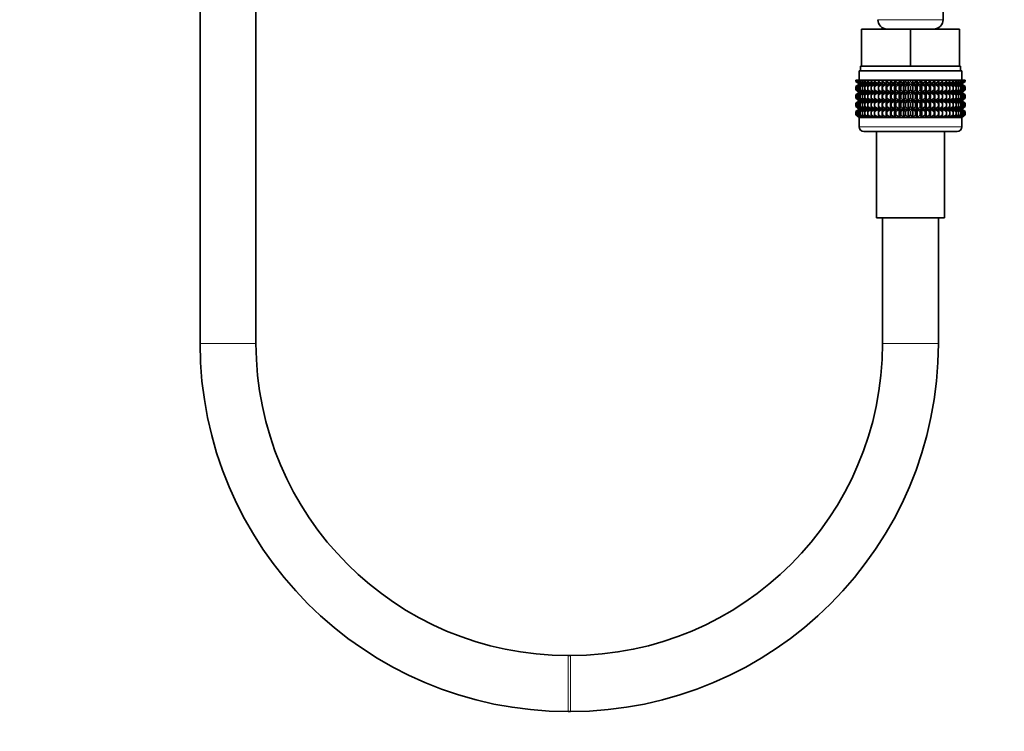
# Model space of a CAD drawing. Units: millimetres. Extents: x 0 to 1473, y 0 to 2764.
# Drawn here: x 627 to 839, y 1245 to 1398 of the extents above; entities that cross this region are included whole.
import ezdxf
from ezdxf import colors
from ezdxf.entities.mleader import LeaderData, LeaderLine
from ezdxf.math import Vec2, Vec3

# ---------------------------------------------------------------- set-up
doc = ezdxf.new("R2010")
doc.units = ezdxf.units.MM
doc.layers.add('DV1_Défaut', color=7, linetype='Continuous')
doc.layers.add('Défaut', color=7, linetype='Continuous')

# ---------------------------------------------------------------- blocks, each defined once
blk = doc.blocks.new('_DOT')
at = {"color": 0}
blk.add_line((0, 0), (-1, 0), dxfattribs=at)
at = {"color": 0, "const_width": 0.333}
blk.add_lwpolyline([(-0.1665, 0, 1), (0.1665, 0, 1)], format="xyb", close=True, dxfattribs=at)
blk = doc.blocks.new('SE')
at = {"layer": 'DV1_Défaut', "color": 7, "linetype": 'Continuous', "lineweight": 35}
for p, q in [((665.86, 2034.39), (665.86, 1328.59)), ((677.86, 1328.59), (677.86, 2034.39)), ((825.36, 1398.09), (825.36, 1399.93)), ((807.86, 1396.09), (818.36, 1396.09)), ((807.86, 1388.09), (807.86, 1396.09)), ((818.36, 1396.09), (828.86, 1396.09)), ((818.36, 1388.09), (818.36, 1396.09)), ((828.86, 1388.09), (828.86, 1396.09)), ((807.36, 1387.09), (829.36, 1387.09)), ((807.36, 1387.09), (807.36, 1385.09)), ((807.61, 1388.09), (807.86, 1388.09)), ((807.61, 1388.09), (807.61, 1387.09)), ((807.86, 1388.09), (811.11, 1388.09)), ((811.11, 1388.09), (815.1, 1388.09)), ((815.1, 1388.09), (818.36, 1388.09)), ((818.36, 1388.09), (821.61, 1388.09)), ((821.61, 1388.09), (825.6, 1388.09)), ((825.6, 1388.09), (828.86, 1388.09)), ((828.86, 1388.09), (829.11, 1388.09)), ((829.11, 1387.09), (829.11, 1388.09)), ((829.36, 1385.09), (829.36, 1387.09)), ((806.65, 1385.09), (806.74, 1385.09)), ((806.65, 1384.82), (806.65, 1385.09)), ((807.4, 1384.29), (806.65, 1384.82)), ((806.65, 1384.82), (807.36, 1384.29)), ((806.74, 1385.09), (806.93, 1385.09)), ((806.74, 1384.82), (806.74, 1385.09)), ((807.54, 1384.29), (806.74, 1384.82)), ((806.74, 1384.82), (807.4, 1384.29)), ((806.93, 1385.09), (807.21, 1385.09)), ((806.93, 1384.82), (806.93, 1385.09)), ((807.75, 1384.29), (806.93, 1384.82)), ((806.93, 1384.82), (807.54, 1384.29)), ((807.21, 1385.09), (807.58, 1385.09)), ((807.21, 1384.82), (807.21, 1385.09)), ((808.06, 1384.29), (807.21, 1384.82)), ((807.21, 1384.82), (807.75, 1384.29)), ((807.58, 1385.09), (808.04, 1385.09)), ((807.58, 1384.82), (807.58, 1385.09)), ((808.45, 1384.29), (807.58, 1384.82)), ((807.58, 1384.82), (808.06, 1384.29)), ((808.04, 1385.09), (808.58, 1385.09)), ((808.04, 1384.82), (808.04, 1385.09)), ((808.92, 1384.29), (808.04, 1384.82)), ((808.04, 1384.82), (808.45, 1384.29)), ((808.58, 1385.09), (809.2, 1385.09)), ((808.58, 1384.82), (808.58, 1385.09)), ((809.46, 1384.29), (808.58, 1384.82)), ((808.58, 1384.82), (808.92, 1384.29)), ((809.2, 1385.09), (809.89, 1385.09)), ((809.2, 1384.82), (809.2, 1385.09)), ((810.07, 1384.29), (809.2, 1384.82)), ((809.2, 1384.82), (809.46, 1384.29)), ((809.89, 1385.09), (810.65, 1385.09)), ((809.89, 1384.82), (809.89, 1385.09)), ((810.76, 1384.29), (809.89, 1384.82)), ((809.89, 1384.82), (810.07, 1384.29)), ((810.65, 1385.09), (811.47, 1385.09)), ((810.65, 1384.82), (810.65, 1385.09)), ((811.5, 1384.29), (810.65, 1384.82)), ((810.65, 1384.82), (810.76, 1384.29)), ((811.47, 1385.09), (812.3, 1385.09)), ((811.47, 1384.82), (811.47, 1385.09)), ((812.3, 1384.29), (811.47, 1384.82)), ((811.47, 1384.82), (811.5, 1384.29)), ((812.3, 1385.09), (812.35, 1385.09)), ((812.3, 1384.29), (812.3, 1385.09)), ((812.35, 1384.82), (812.3, 1384.29)), ((812.35, 1385.09), (813.15, 1385.09)), ((812.35, 1384.82), (812.35, 1385.09)), ((813.15, 1384.29), (812.35, 1384.82)), ((813.15, 1385.09), (813.27, 1385.09)), ((813.15, 1384.29), (813.15, 1385.09)), ((813.27, 1384.82), (813.15, 1384.29)), ((813.27, 1385.09), (814.04, 1385.09)), ((813.27, 1384.82), (813.27, 1385.09)), ((814.04, 1384.29), (813.27, 1384.82)), ((814.04, 1385.09), (814.24, 1385.09)), ((814.04, 1384.29), (814.04, 1385.09)), ((814.24, 1384.82), (814.04, 1384.29)), ((814.24, 1385.09), (814.96, 1385.09)), ((814.24, 1384.82), (814.24, 1385.09)), ((814.96, 1384.29), (814.24, 1384.82)), ((814.96, 1385.09), (815.24, 1385.09)), ((814.96, 1384.29), (814.96, 1385.09)), ((815.24, 1384.82), (814.96, 1384.29)), ((815.24, 1385.09), (815.91, 1385.09)), ((815.24, 1384.82), (815.24, 1385.09)), ((815.91, 1384.29), (815.24, 1384.82)), ((815.91, 1385.09), (816.27, 1385.09)), ((815.91, 1384.29), (815.91, 1385.09)), ((816.27, 1384.82), (815.91, 1384.29)), ((816.27, 1385.09), (816.88, 1385.09)), ((816.27, 1384.82), (816.27, 1385.09)), ((816.88, 1384.29), (816.27, 1384.82)), ((816.88, 1385.09), (817.31, 1385.09)), ((816.88, 1384.29), (816.88, 1385.09)), ((817.31, 1384.82), (816.88, 1384.29)), ((817.31, 1385.09), (817.86, 1385.09)), ((817.31, 1384.82), (817.31, 1385.09)), ((817.86, 1384.29), (817.31, 1384.82)), ((817.86, 1385.09), (818.36, 1385.09)), ((817.86, 1384.29), (817.86, 1385.09)), ((818.36, 1384.82), (817.86, 1384.29)), ((818.36, 1385.09), (818.85, 1385.09)), ((818.36, 1384.82), (818.36, 1385.09)), ((818.85, 1384.29), (818.36, 1384.82)), ((818.85, 1385.09), (819.41, 1385.09)), ((818.85, 1384.29), (818.85, 1385.09)), ((819.41, 1384.82), (818.85, 1384.29)), ((819.41, 1385.09), (819.83, 1385.09)), ((819.41, 1384.82), (819.41, 1385.09)), ((819.83, 1384.29), (819.41, 1384.82)), ((819.83, 1385.09), (820.45, 1385.09)), ((819.83, 1384.29), (819.83, 1385.09)), ((820.45, 1384.82), (819.83, 1384.29)), ((820.45, 1385.09), (820.81, 1385.09)), ((820.45, 1384.82), (820.45, 1385.09)), ((820.81, 1384.29), (820.45, 1384.82)), ((820.81, 1385.09), (821.48, 1385.09)), ((820.81, 1384.29), (820.81, 1385.09)), ((821.48, 1384.82), (820.81, 1384.29)), ((821.48, 1385.09), (821.76, 1385.09)), ((821.48, 1384.82), (821.48, 1385.09)), ((821.76, 1384.29), (821.48, 1384.82)), ((821.76, 1385.09), (822.48, 1385.09)), ((821.76, 1384.29), (821.76, 1385.09)), ((822.48, 1384.82), (821.76, 1384.29)), ((822.48, 1385.09), (822.68, 1385.09)), ((822.48, 1384.82), (822.48, 1385.09)), ((822.68, 1384.29), (822.48, 1384.82)), ((822.68, 1385.09), (823.44, 1385.09)), ((822.68, 1384.29), (822.68, 1385.09)), ((823.44, 1384.82), (822.68, 1384.29)), ((823.44, 1385.09), (823.57, 1385.09)), ((823.44, 1384.82), (823.44, 1385.09)), ((823.57, 1384.29), (823.44, 1384.82)), ((823.57, 1385.09), (824.37, 1385.09)), ((823.57, 1384.29), (823.57, 1385.09)), ((824.37, 1384.82), (823.57, 1384.29)), ((824.37, 1385.09), (824.42, 1385.09)), ((824.37, 1384.82), (824.37, 1385.09)), ((824.42, 1384.29), (824.37, 1384.82)), ((824.42, 1385.09), (825.25, 1385.09)), ((824.42, 1384.29), (824.42, 1385.09)), ((825.25, 1384.82), (824.42, 1384.29)), ((826.07, 1384.82), (825.22, 1384.29)), ((825.22, 1384.29), (825.25, 1384.82)), ((825.25, 1385.09), (826.07, 1385.09)), ((825.25, 1384.82), (825.25, 1385.09)), ((826.83, 1384.82), (825.96, 1384.29)), ((825.96, 1384.29), (826.07, 1384.82)), ((826.07, 1385.09), (826.83, 1385.09)), ((826.07, 1384.82), (826.07, 1385.09)), ((827.52, 1384.82), (826.64, 1384.29)), ((826.64, 1384.29), (826.83, 1384.82)), ((826.83, 1385.09), (827.52, 1385.09)), ((826.83, 1384.82), (826.83, 1385.09)), ((828.14, 1384.82), (827.26, 1384.29)), ((827.26, 1384.29), (827.52, 1384.82)), ((827.52, 1385.09), (828.14, 1385.09)), ((827.52, 1384.82), (827.52, 1385.09)), ((828.68, 1384.82), (827.8, 1384.29)), ((827.8, 1384.29), (828.14, 1384.82)), ((828.14, 1385.09), (828.68, 1385.09)), ((828.14, 1384.82), (828.14, 1385.09)), ((829.14, 1384.82), (828.27, 1384.29)), ((828.27, 1384.29), (828.68, 1384.82)), ((829.5, 1384.82), (828.66, 1384.29)), ((828.66, 1384.29), (829.14, 1384.82)), ((828.68, 1385.09), (829.14, 1385.09)), ((828.68, 1384.82), (828.68, 1385.09)), ((829.78, 1384.82), (828.96, 1384.29)), ((828.96, 1384.29), (829.5, 1384.82)), ((829.14, 1385.09), (829.5, 1385.09)), ((829.14, 1384.82), (829.14, 1385.09)), ((829.97, 1384.82), (829.18, 1384.29)), ((829.18, 1384.29), (829.78, 1384.82)), ((829.31, 1384.29), (829.97, 1384.82)), ((830.07, 1384.82), (829.31, 1384.29)), ((829.36, 1384.29), (830.07, 1384.82)), ((829.5, 1385.09), (829.78, 1385.09)), ((829.5, 1384.82), (829.5, 1385.09)), ((829.78, 1385.09), (829.97, 1385.09)), ((829.78, 1384.82), (829.78, 1385.09)), ((829.97, 1385.09), (830.07, 1385.09)), ((829.97, 1384.82), (829.97, 1385.09)), ((830.07, 1385.09), (830.07, 1384.82)), ((807.36, 1384.27), (806.65, 1383.74)), ((806.65, 1383.74), (807.4, 1384.27)), ((806.65, 1383.02), (806.65, 1383.74)), ((807.4, 1382.48), (806.65, 1383.02)), ((806.65, 1383.02), (807.36, 1382.48)), ((807.36, 1382.47), (806.65, 1381.94)), ((806.65, 1381.94), (807.4, 1382.47)), ((807.4, 1384.27), (806.74, 1383.74)), ((806.74, 1383.74), (807.54, 1384.27)), ((806.74, 1383.02), (806.74, 1383.74)), ((807.54, 1382.48), (806.74, 1383.02)), ((806.74, 1383.02), (807.4, 1382.48)), ((807.4, 1382.47), (806.74, 1381.94)), ((806.74, 1381.94), (807.54, 1382.47)), ((807.54, 1384.27), (806.93, 1383.74)), ((806.93, 1383.74), (807.75, 1384.27)), ((806.93, 1383.02), (806.93, 1383.74)), ((807.75, 1382.48), (806.93, 1383.02)), ((806.93, 1383.02), (807.54, 1382.48)), ((807.54, 1382.47), (806.93, 1381.94)), ((806.93, 1381.94), (807.75, 1382.47)), ((807.75, 1384.27), (807.21, 1383.74)), ((807.21, 1383.74), (808.06, 1384.27)), ((807.21, 1383.02), (807.21, 1383.74)), ((808.06, 1382.48), (807.21, 1383.02)), ((807.21, 1383.02), (807.75, 1382.48)), ((807.75, 1382.47), (807.21, 1381.94)), ((807.21, 1381.94), (808.06, 1382.47)), ((807.36, 1384.29), (807.37, 1384.28)), ((807.37, 1384.28), (807.36, 1384.27)), ((807.37, 1382.48), (807.36, 1382.47)), ((807.36, 1382.48), (807.37, 1382.48)), ((807.37, 1384.28), (829.35, 1384.28)), ((807.37, 1382.48), (829.35, 1382.48)), ((808.06, 1384.27), (807.58, 1383.74)), ((807.58, 1383.74), (808.45, 1384.27)), ((807.58, 1383.02), (807.58, 1383.74)), ((808.45, 1382.48), (807.58, 1383.02)), ((807.58, 1383.02), (808.06, 1382.48)), ((808.06, 1382.47), (807.58, 1381.94)), ((807.58, 1381.94), (808.45, 1382.47)), ((808.45, 1384.27), (808.04, 1383.74)), ((808.04, 1383.74), (808.92, 1384.27)), ((808.04, 1383.02), (808.04, 1383.74)), ((808.92, 1382.48), (808.04, 1383.02)), ((808.04, 1383.02), (808.45, 1382.48)), ((808.45, 1382.47), (808.04, 1381.94)), ((808.04, 1381.94), (808.92, 1382.47)), ((808.92, 1384.27), (808.58, 1383.74)), ((808.58, 1383.74), (809.46, 1384.27)), ((808.58, 1383.02), (808.58, 1383.74)), ((809.46, 1382.48), (808.58, 1383.02)), ((808.58, 1383.02), (808.92, 1382.48)), ((808.92, 1382.47), (808.58, 1381.94)), ((808.58, 1381.94), (809.46, 1382.47)), ((809.46, 1384.27), (809.2, 1383.74)), ((809.2, 1383.74), (810.07, 1384.27)), ((809.2, 1383.02), (809.2, 1383.74)), ((810.07, 1382.48), (809.2, 1383.02)), ((809.2, 1383.02), (809.46, 1382.48)), ((809.46, 1382.47), (809.2, 1381.94)), ((809.2, 1381.94), (810.07, 1382.47)), ((810.07, 1384.27), (809.89, 1383.74)), ((809.89, 1383.74), (810.76, 1384.27)), ((809.89, 1383.02), (809.89, 1383.74)), ((810.76, 1382.48), (809.89, 1383.02)), ((809.89, 1383.02), (810.07, 1382.48)), ((810.07, 1382.47), (809.89, 1381.94)), ((809.89, 1381.94), (810.76, 1382.47)), ((810.76, 1384.27), (810.65, 1383.74)), ((810.65, 1383.74), (811.5, 1384.27)), ((810.65, 1383.02), (810.65, 1383.74)), ((811.5, 1382.48), (810.65, 1383.02)), ((810.65, 1383.02), (810.76, 1382.48)), ((810.76, 1382.47), (810.65, 1381.94)), ((810.65, 1381.94), (811.5, 1382.47)), ((811.5, 1384.27), (811.47, 1383.74)), ((811.47, 1383.74), (812.3, 1384.27)), ((811.47, 1383.02), (811.47, 1383.74)), ((812.3, 1382.48), (811.47, 1383.02)), ((811.47, 1383.02), (811.5, 1382.48)), ((811.5, 1382.47), (811.47, 1381.94)), ((811.47, 1381.94), (812.3, 1382.47)), ((812.3, 1384.27), (812.35, 1383.74)), ((812.3, 1382.48), (812.3, 1384.27)), ((812.35, 1383.02), (812.3, 1382.48)), ((812.3, 1380.69), (812.3, 1382.47)), ((812.3, 1382.47), (812.35, 1381.94)), ((812.35, 1383.74), (813.15, 1384.27)), ((812.35, 1383.02), (812.35, 1383.74)), ((813.15, 1382.48), (812.35, 1383.02)), ((812.35, 1381.94), (813.15, 1382.47)), ((813.15, 1384.27), (813.27, 1383.74)), ((813.15, 1382.48), (813.15, 1384.27)), ((813.27, 1383.02), (813.15, 1382.48)), ((813.15, 1380.69), (813.15, 1382.47)), ((813.15, 1382.47), (813.27, 1381.94)), ((813.27, 1383.74), (814.04, 1384.27)), ((813.27, 1383.02), (813.27, 1383.74)), ((814.04, 1382.48), (813.27, 1383.02)), ((813.27, 1381.94), (814.04, 1382.47)), ((814.04, 1384.27), (814.24, 1383.74)), ((814.04, 1382.48), (814.04, 1384.27)), ((814.24, 1383.02), (814.04, 1382.48)), ((814.04, 1380.69), (814.04, 1382.47)), ((814.04, 1382.47), (814.24, 1381.94)), ((814.24, 1383.74), (814.96, 1384.27)), ((814.24, 1383.02), (814.24, 1383.74)), ((814.96, 1382.48), (814.24, 1383.02)), ((814.24, 1381.94), (814.96, 1382.47)), ((814.96, 1384.27), (815.24, 1383.74)), ((814.96, 1382.48), (814.96, 1384.27)), ((815.24, 1383.02), (814.96, 1382.48)), ((814.96, 1380.69), (814.96, 1382.47)), ((814.96, 1382.47), (815.24, 1381.94)), ((815.24, 1383.74), (815.91, 1384.27)), ((815.24, 1383.02), (815.24, 1383.74)), ((815.91, 1382.48), (815.24, 1383.02)), ((815.24, 1381.94), (815.91, 1382.47)), ((815.91, 1384.27), (816.27, 1383.74)), ((815.91, 1382.48), (815.91, 1384.27)), ((816.27, 1383.02), (815.91, 1382.48)), ((815.91, 1380.69), (815.91, 1382.47)), ((815.91, 1382.47), (816.27, 1381.94)), ((816.27, 1383.74), (816.88, 1384.27)), ((816.27, 1383.02), (816.27, 1383.74)), ((816.88, 1382.48), (816.27, 1383.02)), ((816.27, 1381.94), (816.88, 1382.47)), ((816.88, 1384.27), (817.31, 1383.74)), ((816.88, 1382.48), (816.88, 1384.27)), ((817.31, 1383.02), (816.88, 1382.48)), ((816.88, 1380.69), (816.88, 1382.47)), ((816.88, 1382.47), (817.31, 1381.94)), ((817.31, 1383.74), (817.86, 1384.27)), ((817.31, 1383.02), (817.31, 1383.74)), ((817.86, 1382.48), (817.31, 1383.02)), ((817.31, 1381.94), (817.86, 1382.47)), ((817.86, 1384.27), (818.36, 1383.74)), ((817.86, 1382.48), (817.86, 1384.27)), ((818.36, 1383.02), (817.86, 1382.48)), ((817.86, 1380.69), (817.86, 1382.47)), ((817.86, 1382.47), (818.36, 1381.94)), ((818.36, 1383.74), (818.85, 1384.27)), ((818.36, 1383.02), (818.36, 1383.74)), ((818.85, 1382.48), (818.36, 1383.02)), ((818.36, 1381.94), (818.85, 1382.47)), ((818.85, 1384.27), (819.41, 1383.74)), ((818.85, 1382.48), (818.85, 1384.27)), ((819.41, 1383.02), (818.85, 1382.48)), ((818.85, 1380.69), (818.85, 1382.47)), ((818.85, 1382.47), (819.41, 1381.94)), ((819.41, 1383.74), (819.83, 1384.27)), ((819.41, 1383.02), (819.41, 1383.74)), ((819.83, 1382.48), (819.41, 1383.02)), ((819.41, 1381.94), (819.83, 1382.47)), ((819.83, 1384.27), (820.45, 1383.74)), ((819.83, 1382.48), (819.83, 1384.27)), ((820.45, 1383.02), (819.83, 1382.48)), ((819.83, 1380.69), (819.83, 1382.47)), ((819.83, 1382.47), (820.45, 1381.94)), ((820.45, 1383.74), (820.81, 1384.27)), ((820.45, 1383.02), (820.45, 1383.74)), ((820.81, 1382.48), (820.45, 1383.02)), ((820.45, 1381.94), (820.81, 1382.47)), ((820.81, 1384.27), (821.48, 1383.74)), ((820.81, 1382.48), (820.81, 1384.27)), ((821.48, 1383.02), (820.81, 1382.48)), ((820.81, 1380.69), (820.81, 1382.47)), ((820.81, 1382.47), (821.48, 1381.94)), ((821.48, 1383.74), (821.76, 1384.27)), ((821.48, 1383.02), (821.48, 1383.74)), ((821.76, 1382.48), (821.48, 1383.02)), ((821.48, 1381.94), (821.76, 1382.47)), ((821.76, 1384.27), (822.48, 1383.74)), ((821.76, 1382.48), (821.76, 1384.27)), ((822.48, 1383.02), (821.76, 1382.48)), ((821.76, 1380.69), (821.76, 1382.47)), ((821.76, 1382.47), (822.48, 1381.94)), ((822.48, 1383.74), (822.68, 1384.27)), ((822.48, 1383.02), (822.48, 1383.74)), ((822.68, 1382.48), (822.48, 1383.02)), ((822.48, 1381.94), (822.68, 1382.47)), ((822.68, 1384.27), (823.44, 1383.74)), ((822.68, 1382.48), (822.68, 1384.27)), ((823.44, 1383.02), (822.68, 1382.48)), ((822.68, 1380.69), (822.68, 1382.47)), ((822.68, 1382.47), (823.44, 1381.94)), ((823.44, 1383.74), (823.57, 1384.27)), ((823.44, 1383.02), (823.44, 1383.74)), ((823.57, 1382.48), (823.44, 1383.02)), ((823.44, 1381.94), (823.57, 1382.47)), ((823.57, 1384.27), (824.37, 1383.74)), ((823.57, 1382.48), (823.57, 1384.27)), ((824.37, 1383.02), (823.57, 1382.48)), ((823.57, 1380.69), (823.57, 1382.47)), ((823.57, 1382.47), (824.37, 1381.94)), ((824.37, 1383.74), (824.42, 1384.27)), ((824.37, 1383.02), (824.37, 1383.74)), ((824.42, 1382.48), (824.37, 1383.02)), ((824.37, 1381.94), (824.42, 1382.47)), ((824.42, 1384.27), (825.25, 1383.74)), ((824.42, 1382.48), (824.42, 1384.27)), ((825.25, 1383.02), (824.42, 1382.48)), ((824.42, 1380.69), (824.42, 1382.47)), ((824.42, 1382.47), (825.25, 1381.94)), ((825.25, 1383.74), (825.22, 1384.27)), ((825.22, 1384.27), (826.07, 1383.74)), ((826.07, 1383.02), (825.22, 1382.48)), ((825.22, 1382.48), (825.25, 1383.02)), ((825.25, 1381.94), (825.22, 1382.47)), ((825.22, 1382.47), (826.07, 1381.94)), ((825.25, 1383.02), (825.25, 1383.74)), ((826.07, 1383.74), (825.96, 1384.27)), ((825.96, 1384.27), (826.83, 1383.74)), ((826.83, 1383.02), (825.96, 1382.48)), ((825.96, 1382.48), (826.07, 1383.02)), ((826.07, 1381.94), (825.96, 1382.47)), ((825.96, 1382.47), (826.83, 1381.94)), ((826.07, 1383.02), (826.07, 1383.74)), ((826.83, 1383.74), (826.64, 1384.27)), ((826.64, 1384.27), (827.52, 1383.74)), ((827.52, 1383.02), (826.64, 1382.48)), ((826.64, 1382.48), (826.83, 1383.02)), ((826.83, 1381.94), (826.64, 1382.47)), ((826.64, 1382.47), (827.52, 1381.94)), ((826.83, 1383.02), (826.83, 1383.74)), ((827.52, 1383.74), (827.26, 1384.27)), ((827.26, 1384.27), (828.14, 1383.74)), ((828.14, 1383.02), (827.26, 1382.48)), ((827.26, 1382.48), (827.52, 1383.02)), ((827.52, 1381.94), (827.26, 1382.47)), ((827.26, 1382.47), (828.14, 1381.94)), ((827.52, 1383.02), (827.52, 1383.74)), ((828.14, 1383.74), (827.8, 1384.27)), ((827.8, 1384.27), (828.68, 1383.74)), ((828.68, 1383.02), (827.8, 1382.48)), ((827.8, 1382.48), (828.14, 1383.02)), ((828.14, 1381.94), (827.8, 1382.47)), ((827.8, 1382.47), (828.68, 1381.94)), ((828.14, 1383.02), (828.14, 1383.74)), ((828.68, 1383.74), (828.27, 1384.27)), ((828.27, 1384.27), (829.14, 1383.74)), ((829.14, 1383.02), (828.27, 1382.48)), ((828.27, 1382.48), (828.68, 1383.02)), ((828.68, 1381.94), (828.27, 1382.47)), ((828.27, 1382.47), (829.14, 1381.94)), ((829.14, 1383.74), (828.66, 1384.27)), ((828.66, 1384.27), (829.5, 1383.74)), ((829.5, 1383.02), (828.66, 1382.48)), ((828.66, 1382.48), (829.14, 1383.02)), ((829.14, 1381.94), (828.66, 1382.47)), ((828.66, 1382.47), (829.5, 1381.94)), ((828.68, 1383.02), (828.68, 1383.74)), ((829.5, 1383.74), (828.96, 1384.27)), ((828.96, 1384.27), (829.78, 1383.74)), ((829.78, 1383.02), (828.96, 1382.48)), ((828.96, 1382.48), (829.5, 1383.02)), ((829.5, 1381.94), (828.96, 1382.47)), ((828.96, 1382.47), (829.78, 1381.94)), ((829.14, 1383.02), (829.14, 1383.74)), ((829.78, 1383.74), (829.18, 1384.27)), ((829.18, 1384.27), (829.97, 1383.74)), ((829.97, 1383.02), (829.18, 1382.48)), ((829.18, 1382.48), (829.78, 1383.02)), ((829.78, 1381.94), (829.18, 1382.47)), ((829.18, 1382.47), (829.97, 1381.94)), ((829.97, 1383.74), (829.31, 1384.27)), ((829.31, 1384.27), (830.07, 1383.74)), ((829.31, 1382.48), (829.97, 1383.02)), ((830.07, 1383.02), (829.31, 1382.48)), ((829.97, 1381.94), (829.31, 1382.47)), ((829.31, 1382.47), (830.07, 1381.94)), ((829.35, 1384.28), (829.36, 1384.29)), ((829.36, 1384.27), (829.35, 1384.28)), ((829.36, 1382.47), (829.35, 1382.48)), ((829.35, 1382.48), (829.36, 1382.48)), ((830.07, 1383.74), (829.36, 1384.27)), ((829.36, 1382.48), (830.07, 1383.02)), ((830.07, 1381.94), (829.36, 1382.47)), ((829.5, 1383.02), (829.5, 1383.74)), ((829.78, 1383.02), (829.78, 1383.74)), ((829.97, 1383.02), (829.97, 1383.74)), ((830.07, 1383.74), (830.07, 1383.02)), ((806.65, 1381.22), (806.65, 1381.94)), ((807.4, 1380.69), (806.65, 1381.22)), ((806.65, 1381.22), (807.36, 1380.69)), ((807.36, 1380.68), (806.65, 1380.14)), ((806.65, 1380.14), (807.4, 1380.68)), ((806.74, 1381.22), (806.74, 1381.94)), ((807.54, 1380.69), (806.74, 1381.22)), ((806.74, 1381.22), (807.4, 1380.69)), ((807.4, 1380.68), (806.74, 1380.14)), ((806.74, 1380.14), (807.54, 1380.68)), ((806.93, 1381.22), (806.93, 1381.94)), ((807.75, 1380.69), (806.93, 1381.22)), ((806.93, 1381.22), (807.54, 1380.69)), ((807.54, 1380.68), (806.93, 1380.14)), ((806.93, 1380.14), (807.75, 1380.68)), ((807.21, 1381.22), (807.21, 1381.94)), ((808.06, 1380.69), (807.21, 1381.22)), ((807.21, 1381.22), (807.75, 1380.69)), ((807.75, 1380.68), (807.21, 1380.14)), ((807.21, 1380.14), (808.06, 1380.68)), ((807.36, 1380.69), (807.37, 1380.68)), ((807.37, 1380.68), (807.36, 1380.68)), ((807.37, 1380.68), (829.35, 1380.68)), ((807.58, 1381.22), (807.58, 1381.94)), ((808.45, 1380.69), (807.58, 1381.22)), ((807.58, 1381.22), (808.06, 1380.69)), ((808.06, 1380.68), (807.58, 1380.14)), ((807.58, 1380.14), (808.45, 1380.68)), ((808.04, 1381.22), (808.04, 1381.94)), ((808.92, 1380.69), (808.04, 1381.22)), ((808.04, 1381.22), (808.45, 1380.69)), ((808.45, 1380.68), (808.04, 1380.14)), ((808.04, 1380.14), (808.92, 1380.68)), ((808.58, 1381.22), (808.58, 1381.94)), ((809.46, 1380.69), (808.58, 1381.22)), ((808.58, 1381.22), (808.92, 1380.69)), ((808.92, 1380.68), (808.58, 1380.14)), ((808.58, 1380.14), (809.46, 1380.68)), ((809.2, 1381.22), (809.2, 1381.94)), ((810.07, 1380.69), (809.2, 1381.22)), ((809.2, 1381.22), (809.46, 1380.69)), ((809.46, 1380.68), (809.2, 1380.14)), ((809.2, 1380.14), (810.07, 1380.68)), ((809.89, 1381.22), (809.89, 1381.94)), ((810.76, 1380.69), (809.89, 1381.22)), ((809.89, 1381.22), (810.07, 1380.69)), ((810.07, 1380.68), (809.89, 1380.14)), ((809.89, 1380.14), (810.76, 1380.68)), ((810.65, 1381.22), (810.65, 1381.94)), ((811.5, 1380.69), (810.65, 1381.22)), ((810.65, 1381.22), (810.76, 1380.69)), ((810.76, 1380.68), (810.65, 1380.14)), ((810.65, 1380.14), (811.5, 1380.68)), ((811.47, 1381.22), (811.47, 1381.94)), ((812.3, 1380.69), (811.47, 1381.22)), ((811.47, 1381.22), (811.5, 1380.69)), ((811.5, 1380.68), (811.47, 1380.14)), ((811.47, 1380.14), (812.3, 1380.68)), ((812.35, 1381.22), (812.3, 1380.69)), ((812.3, 1378.9), (812.3, 1380.68)), ((812.3, 1380.68), (812.35, 1380.14)), ((812.35, 1381.22), (812.35, 1381.94)), ((813.15, 1380.69), (812.35, 1381.22)), ((812.35, 1380.14), (813.15, 1380.68)), ((813.27, 1381.22), (813.15, 1380.69)), ((813.15, 1378.9), (813.15, 1380.68)), ((813.15, 1380.68), (813.27, 1380.14)), ((813.27, 1381.22), (813.27, 1381.94)), ((814.04, 1380.69), (813.27, 1381.22)), ((813.27, 1380.14), (814.04, 1380.68)), ((814.24, 1381.22), (814.04, 1380.69)), ((814.04, 1378.9), (814.04, 1380.68)), ((814.04, 1380.68), (814.24, 1380.14)), ((814.24, 1381.22), (814.24, 1381.94)), ((814.96, 1380.69), (814.24, 1381.22)), ((814.24, 1380.14), (814.96, 1380.68)), ((815.24, 1381.22), (814.96, 1380.69)), ((814.96, 1378.9), (814.96, 1380.68)), ((814.96, 1380.68), (815.24, 1380.14)), ((815.24, 1381.22), (815.24, 1381.94)), ((815.91, 1380.69), (815.24, 1381.22)), ((815.24, 1380.14), (815.91, 1380.68)), ((816.27, 1381.22), (815.91, 1380.69)), ((815.91, 1378.9), (815.91, 1380.68)), ((815.91, 1380.68), (816.27, 1380.14)), ((816.27, 1381.22), (816.27, 1381.94)), ((816.88, 1380.69), (816.27, 1381.22)), ((816.27, 1380.14), (816.88, 1380.68)), ((817.31, 1381.22), (816.88, 1380.69)), ((816.88, 1378.9), (816.88, 1380.68)), ((816.88, 1380.68), (817.31, 1380.14)), ((817.31, 1381.22), (817.31, 1381.94)), ((817.86, 1380.69), (817.31, 1381.22)), ((817.31, 1380.14), (817.86, 1380.68)), ((818.36, 1381.22), (817.86, 1380.69)), ((817.86, 1378.9), (817.86, 1380.68)), ((817.86, 1380.68), (818.36, 1380.14)), ((818.36, 1381.22), (818.36, 1381.94)), ((818.85, 1380.69), (818.36, 1381.22)), ((818.36, 1380.14), (818.85, 1380.68)), ((819.41, 1381.22), (818.85, 1380.69)), ((818.85, 1378.9), (818.85, 1380.68)), ((818.85, 1380.68), (819.41, 1380.14)), ((819.41, 1381.22), (819.41, 1381.94)), ((819.83, 1380.69), (819.41, 1381.22)), ((819.41, 1380.14), (819.83, 1380.68)), ((820.45, 1381.22), (819.83, 1380.69)), ((819.83, 1378.9), (819.83, 1380.68)), ((819.83, 1380.68), (820.45, 1380.14)), ((820.45, 1381.22), (820.45, 1381.94)), ((820.81, 1380.69), (820.45, 1381.22)), ((820.45, 1380.14), (820.81, 1380.68)), ((821.48, 1381.22), (820.81, 1380.69)), ((820.81, 1378.9), (820.81, 1380.68)), ((820.81, 1380.68), (821.48, 1380.14)), ((821.48, 1381.22), (821.48, 1381.94)), ((821.76, 1380.69), (821.48, 1381.22)), ((821.48, 1380.14), (821.76, 1380.68)), ((822.48, 1381.22), (821.76, 1380.69)), ((821.76, 1378.9), (821.76, 1380.68)), ((821.76, 1380.68), (822.48, 1380.14)), ((822.48, 1381.22), (822.48, 1381.94)), ((822.68, 1380.69), (822.48, 1381.22)), ((822.48, 1380.14), (822.68, 1380.68)), ((823.44, 1381.22), (822.68, 1380.69)), ((822.68, 1378.9), (822.68, 1380.68)), ((822.68, 1380.68), (823.44, 1380.14)), ((823.44, 1381.22), (823.44, 1381.94)), ((823.57, 1380.69), (823.44, 1381.22)), ((823.44, 1380.14), (823.57, 1380.68)), ((824.37, 1381.22), (823.57, 1380.69)), ((823.57, 1378.9), (823.57, 1380.68)), ((823.57, 1380.68), (824.37, 1380.14)), ((824.37, 1381.22), (824.37, 1381.94)), ((824.42, 1380.69), (824.37, 1381.22)), ((824.37, 1380.14), (824.42, 1380.68)), ((825.25, 1381.22), (824.42, 1380.69)), ((824.42, 1378.9), (824.42, 1380.68)), ((824.42, 1380.68), (825.25, 1380.14)), ((826.07, 1381.22), (825.22, 1380.69)), ((825.22, 1380.69), (825.25, 1381.22)), ((825.25, 1380.14), (825.22, 1380.68)), ((825.22, 1380.68), (826.07, 1380.14)), ((825.25, 1381.22), (825.25, 1381.94)), ((826.83, 1381.22), (825.96, 1380.69)), ((825.96, 1380.69), (826.07, 1381.22)), ((826.07, 1380.14), (825.96, 1380.68)), ((825.96, 1380.68), (826.83, 1380.14)), ((826.07, 1381.22), (826.07, 1381.94)), ((827.52, 1381.22), (826.64, 1380.69)), ((826.64, 1380.69), (826.83, 1381.22)), ((826.83, 1380.14), (826.64, 1380.68)), ((826.64, 1380.68), (827.52, 1380.14)), ((826.83, 1381.22), (826.83, 1381.94)), ((828.14, 1381.22), (827.26, 1380.69)), ((827.26, 1380.69), (827.52, 1381.22)), ((827.52, 1380.14), (827.26, 1380.68)), ((827.26, 1380.68), (828.14, 1380.14)), ((827.52, 1381.22), (827.52, 1381.94)), ((828.68, 1381.22), (827.8, 1380.69)), ((827.8, 1380.69), (828.14, 1381.22)), ((828.14, 1380.14), (827.8, 1380.68)), ((827.8, 1380.68), (828.68, 1380.14)), ((828.14, 1381.22), (828.14, 1381.94)), ((829.14, 1381.22), (828.27, 1380.69)), ((828.27, 1380.69), (828.68, 1381.22)), ((828.68, 1380.14), (828.27, 1380.68)), ((828.27, 1380.68), (829.14, 1380.14)), ((829.5, 1381.22), (828.66, 1380.69)), ((828.66, 1380.69), (829.14, 1381.22)), ((829.14, 1380.14), (828.66, 1380.68)), ((828.66, 1380.68), (829.5, 1380.14)), ((828.68, 1381.22), (828.68, 1381.94)), ((829.78, 1381.22), (828.96, 1380.69)), ((828.96, 1380.69), (829.5, 1381.22)), ((829.5, 1380.14), (828.96, 1380.68)), ((828.96, 1380.68), (829.78, 1380.14)), ((829.14, 1381.22), (829.14, 1381.94)), ((829.97, 1381.22), (829.18, 1380.69)), ((829.18, 1380.69), (829.78, 1381.22)), ((829.78, 1380.14), (829.18, 1380.68)), ((829.18, 1380.68), (829.97, 1380.14)), ((829.31, 1380.69), (829.97, 1381.22)), ((830.07, 1381.22), (829.31, 1380.69)), ((829.97, 1380.14), (829.31, 1380.68)), ((829.31, 1380.68), (830.07, 1380.14)), ((829.35, 1380.68), (829.36, 1380.69)), ((829.36, 1380.68), (829.35, 1380.68)), ((829.36, 1380.69), (830.07, 1381.22)), ((830.07, 1380.14), (829.36, 1380.68)), ((829.5, 1381.22), (829.5, 1381.94)), ((829.78, 1381.22), (829.78, 1381.94)), ((829.97, 1381.22), (829.97, 1381.94)), ((830.07, 1381.94), (830.07, 1381.22)), ((806.65, 1379.43), (806.65, 1380.14)), ((807.4, 1378.9), (806.65, 1379.43)), ((806.65, 1379.43), (807.36, 1378.9)), ((807.36, 1378.89), (806.65, 1378.35)), ((806.65, 1378.35), (807.4, 1378.89)), ((806.65, 1377.63), (806.65, 1378.35)), ((806.74, 1379.43), (806.74, 1380.14)), ((807.54, 1378.9), (806.74, 1379.43)), ((806.74, 1379.43), (807.4, 1378.9)), ((807.4, 1378.89), (806.74, 1378.35)), ((806.74, 1378.35), (807.54, 1378.89)), ((806.74, 1377.63), (806.74, 1378.35)), ((806.93, 1379.43), (806.93, 1380.14)), ((807.75, 1378.9), (806.93, 1379.43)), ((806.93, 1379.43), (807.54, 1378.9)), ((807.54, 1378.89), (806.93, 1378.35)), ((806.93, 1378.35), (807.75, 1378.89)), ((806.93, 1377.63), (806.93, 1378.35)), ((807.21, 1379.43), (807.21, 1380.14)), ((808.06, 1378.9), (807.21, 1379.43)), ((807.21, 1379.43), (807.75, 1378.9)), ((807.75, 1378.89), (807.21, 1378.35)), ((807.21, 1378.35), (808.06, 1378.89)), ((807.21, 1377.63), (807.21, 1378.35)), ((807.36, 1378.9), (807.37, 1378.89)), ((807.37, 1378.89), (807.36, 1378.89)), ((807.37, 1378.89), (829.35, 1378.89)), ((807.58, 1379.43), (807.58, 1380.14)), ((808.45, 1378.9), (807.58, 1379.43)), ((807.58, 1379.43), (808.06, 1378.9)), ((808.06, 1378.89), (807.58, 1378.35)), ((807.58, 1378.35), (808.45, 1378.89)), ((807.58, 1377.63), (807.58, 1378.35)), ((808.04, 1379.43), (808.04, 1380.14)), ((808.92, 1378.9), (808.04, 1379.43)), ((808.04, 1379.43), (808.45, 1378.9)), ((808.45, 1378.89), (808.04, 1378.35)), ((808.04, 1378.35), (808.92, 1378.89)), ((808.04, 1377.63), (808.04, 1378.35)), ((808.58, 1379.43), (808.58, 1380.14)), ((809.46, 1378.9), (808.58, 1379.43)), ((808.58, 1379.43), (808.92, 1378.9)), ((808.92, 1378.89), (808.58, 1378.35)), ((808.58, 1378.35), (809.46, 1378.89)), ((808.58, 1377.63), (808.58, 1378.35)), ((809.2, 1379.43), (809.2, 1380.14)), ((810.07, 1378.9), (809.2, 1379.43)), ((809.2, 1379.43), (809.46, 1378.9)), ((809.46, 1378.89), (809.2, 1378.35)), ((809.2, 1378.35), (810.07, 1378.89)), ((809.2, 1377.63), (809.2, 1378.35)), ((809.89, 1379.43), (809.89, 1380.14)), ((810.76, 1378.9), (809.89, 1379.43)), ((809.89, 1379.43), (810.07, 1378.9)), ((810.07, 1378.89), (809.89, 1378.35)), ((809.89, 1378.35), (810.76, 1378.89)), ((809.89, 1377.63), (809.89, 1378.35)), ((810.65, 1379.43), (810.65, 1380.14)), ((811.5, 1378.9), (810.65, 1379.43)), ((810.65, 1379.43), (810.76, 1378.9)), ((810.76, 1378.89), (810.65, 1378.35)), ((810.65, 1378.35), (811.5, 1378.89)), ((810.65, 1377.63), (810.65, 1378.35)), ((811.47, 1379.43), (811.47, 1380.14)), ((812.3, 1378.9), (811.47, 1379.43)), ((811.47, 1379.43), (811.5, 1378.9)), ((811.5, 1378.89), (811.47, 1378.35)), ((811.47, 1378.35), (812.3, 1378.89)), ((811.47, 1377.63), (811.47, 1378.35)), ((812.35, 1379.43), (812.3, 1378.9)), ((812.3, 1377.1), (812.3, 1378.89)), ((812.3, 1378.89), (812.35, 1378.35)), ((812.35, 1379.43), (812.35, 1380.14)), ((813.15, 1378.9), (812.35, 1379.43)), ((812.35, 1378.35), (813.15, 1378.89)), ((812.35, 1377.63), (812.35, 1378.35)), ((813.27, 1379.43), (813.15, 1378.9)), ((813.15, 1377.1), (813.15, 1378.89)), ((813.15, 1378.89), (813.27, 1378.35)), ((813.27, 1379.43), (813.27, 1380.14)), ((814.04, 1378.9), (813.27, 1379.43)), ((813.27, 1378.35), (814.04, 1378.89)), ((813.27, 1377.63), (813.27, 1378.35)), ((814.24, 1379.43), (814.04, 1378.9)), ((814.04, 1377.1), (814.04, 1378.89)), ((814.04, 1378.89), (814.24, 1378.35)), ((814.24, 1379.43), (814.24, 1380.14)), ((814.96, 1378.9), (814.24, 1379.43)), ((814.24, 1378.35), (814.96, 1378.89)), ((814.24, 1377.63), (814.24, 1378.35)), ((815.24, 1379.43), (814.96, 1378.9)), ((814.96, 1377.1), (814.96, 1378.89)), ((814.96, 1378.89), (815.24, 1378.35)), ((815.24, 1379.43), (815.24, 1380.14)), ((815.91, 1378.9), (815.24, 1379.43)), ((815.24, 1378.35), (815.91, 1378.89)), ((815.24, 1377.63), (815.24, 1378.35)), ((816.27, 1379.43), (815.91, 1378.9)), ((815.91, 1377.1), (815.91, 1378.89)), ((815.91, 1378.89), (816.27, 1378.35)), ((816.27, 1379.43), (816.27, 1380.14)), ((816.88, 1378.9), (816.27, 1379.43)), ((816.27, 1378.35), (816.88, 1378.89)), ((816.27, 1377.63), (816.27, 1378.35)), ((817.31, 1379.43), (816.88, 1378.9)), ((816.88, 1377.1), (816.88, 1378.89)), ((816.88, 1378.89), (817.31, 1378.35)), ((817.31, 1379.43), (817.31, 1380.14)), ((817.86, 1378.9), (817.31, 1379.43)), ((817.31, 1378.35), (817.86, 1378.89)), ((817.31, 1377.63), (817.31, 1378.35)), ((818.36, 1379.43), (817.86, 1378.9)), ((817.86, 1377.1), (817.86, 1378.89)), ((817.86, 1378.89), (818.36, 1378.35)), ((818.36, 1379.43), (818.36, 1380.14)), ((818.85, 1378.9), (818.36, 1379.43)), ((818.36, 1378.35), (818.85, 1378.89)), ((818.36, 1377.63), (818.36, 1378.35)), ((819.41, 1379.43), (818.85, 1378.9)), ((818.85, 1377.1), (818.85, 1378.89)), ((818.85, 1378.89), (819.41, 1378.35)), ((819.41, 1379.43), (819.41, 1380.14)), ((819.83, 1378.9), (819.41, 1379.43)), ((819.41, 1378.35), (819.83, 1378.89)), ((819.41, 1377.63), (819.41, 1378.35)), ((820.45, 1379.43), (819.83, 1378.9)), ((819.83, 1377.1), (819.83, 1378.89)), ((819.83, 1378.89), (820.45, 1378.35)), ((820.45, 1379.43), (820.45, 1380.14)), ((820.81, 1378.9), (820.45, 1379.43)), ((820.45, 1378.35), (820.81, 1378.89)), ((820.45, 1377.63), (820.45, 1378.35)), ((821.48, 1379.43), (820.81, 1378.9)), ((820.81, 1377.1), (820.81, 1378.89)), ((820.81, 1378.89), (821.48, 1378.35)), ((821.48, 1379.43), (821.48, 1380.14)), ((821.76, 1378.9), (821.48, 1379.43)), ((821.48, 1378.35), (821.76, 1378.89)), ((821.48, 1377.63), (821.48, 1378.35)), ((822.48, 1379.43), (821.76, 1378.9)), ((821.76, 1377.1), (821.76, 1378.89)), ((821.76, 1378.89), (822.48, 1378.35)), ((822.48, 1379.43), (822.48, 1380.14)), ((822.68, 1378.9), (822.48, 1379.43)), ((822.48, 1378.35), (822.68, 1378.89)), ((822.48, 1377.63), (822.48, 1378.35)), ((823.44, 1379.43), (822.68, 1378.9)), ((822.68, 1377.1), (822.68, 1378.89)), ((822.68, 1378.89), (823.44, 1378.35)), ((823.44, 1379.43), (823.44, 1380.14)), ((823.57, 1378.9), (823.44, 1379.43)), ((823.44, 1378.35), (823.57, 1378.89)), ((823.44, 1377.63), (823.44, 1378.35)), ((824.37, 1379.43), (823.57, 1378.9)), ((823.57, 1377.1), (823.57, 1378.89)), ((823.57, 1378.89), (824.37, 1378.35)), ((824.37, 1379.43), (824.37, 1380.14)), ((824.42, 1378.9), (824.37, 1379.43)), ((824.37, 1378.35), (824.42, 1378.89)), ((824.37, 1377.63), (824.37, 1378.35)), ((825.25, 1379.43), (824.42, 1378.9)), ((824.42, 1377.1), (824.42, 1378.89)), ((824.42, 1378.89), (825.25, 1378.35)), ((826.07, 1379.43), (825.22, 1378.9)), ((825.22, 1378.9), (825.25, 1379.43)), ((825.25, 1378.35), (825.22, 1378.89)), ((825.22, 1378.89), (826.07, 1378.35)), ((825.25, 1379.43), (825.25, 1380.14)), ((825.25, 1377.63), (825.25, 1378.35)), ((826.83, 1379.43), (825.96, 1378.9)), ((825.96, 1378.9), (826.07, 1379.43)), ((826.07, 1378.35), (825.96, 1378.89)), ((825.96, 1378.89), (826.83, 1378.35)), ((826.07, 1379.43), (826.07, 1380.14)), ((826.07, 1377.63), (826.07, 1378.35)), ((827.52, 1379.43), (826.64, 1378.9)), ((826.64, 1378.9), (826.83, 1379.43)), ((826.83, 1378.35), (826.64, 1378.89)), ((826.64, 1378.89), (827.52, 1378.35)), ((826.83, 1379.43), (826.83, 1380.14)), ((826.83, 1377.63), (826.83, 1378.35)), ((828.14, 1379.43), (827.26, 1378.9)), ((827.26, 1378.9), (827.52, 1379.43)), ((827.52, 1378.35), (827.26, 1378.89)), ((827.26, 1378.89), (828.14, 1378.35)), ((827.52, 1379.43), (827.52, 1380.14)), ((827.52, 1377.63), (827.52, 1378.35)), ((828.68, 1379.43), (827.8, 1378.9)), ((827.8, 1378.9), (828.14, 1379.43)), ((828.14, 1378.35), (827.8, 1378.89)), ((827.8, 1378.89), (828.68, 1378.35)), ((828.14, 1379.43), (828.14, 1380.14)), ((828.14, 1377.63), (828.14, 1378.35)), ((829.14, 1379.43), (828.27, 1378.9)), ((828.27, 1378.9), (828.68, 1379.43)), ((828.68, 1378.35), (828.27, 1378.89)), ((828.27, 1378.89), (829.14, 1378.35)), ((829.5, 1379.43), (828.66, 1378.9)), ((828.66, 1378.9), (829.14, 1379.43)), ((829.14, 1378.35), (828.66, 1378.89)), ((828.66, 1378.89), (829.5, 1378.35)), ((828.68, 1379.43), (828.68, 1380.14)), ((828.68, 1377.63), (828.68, 1378.35)), ((829.78, 1379.43), (828.96, 1378.9)), ((828.96, 1378.9), (829.5, 1379.43)), ((829.5, 1378.35), (828.96, 1378.89)), ((828.96, 1378.89), (829.78, 1378.35)), ((829.14, 1379.43), (829.14, 1380.14)), ((829.14, 1377.63), (829.14, 1378.35)), ((829.97, 1379.43), (829.18, 1378.9)), ((829.18, 1378.9), (829.78, 1379.43)), ((829.78, 1378.35), (829.18, 1378.89)), ((829.18, 1378.89), (829.97, 1378.35)), ((829.31, 1378.9), (829.97, 1379.43)), ((830.07, 1379.43), (829.31, 1378.9)), ((829.97, 1378.35), (829.31, 1378.89)), ((829.31, 1378.89), (830.07, 1378.35)), ((829.35, 1378.89), (829.36, 1378.9)), ((829.36, 1378.89), (829.35, 1378.89)), ((829.36, 1378.9), (830.07, 1379.43)), ((830.07, 1378.35), (829.36, 1378.89)), ((829.5, 1379.43), (829.5, 1380.14)), ((829.5, 1377.63), (829.5, 1378.35)), ((829.78, 1379.43), (829.78, 1380.14)), ((829.78, 1377.63), (829.78, 1378.35)), ((829.97, 1379.43), (829.97, 1380.14)), ((829.97, 1377.63), (829.97, 1378.35)), ((830.07, 1380.14), (830.07, 1379.43)), ((830.07, 1378.35), (830.07, 1377.63)), ((807.4, 1377.1), (806.65, 1377.63)), ((806.65, 1377.63), (807.36, 1377.1)), ((807.54, 1377.1), (806.74, 1377.63)), ((806.74, 1377.63), (807.4, 1377.1)), ((807.75, 1377.1), (806.93, 1377.63)), ((806.93, 1377.63), (807.54, 1377.1)), ((808.06, 1377.1), (807.21, 1377.63)), ((807.21, 1377.63), (807.75, 1377.1)), ((807.36, 1377.1), (807.37, 1377.09)), ((807.37, 1377.09), (807.36, 1377.08)), ((829.36, 1377.08), (807.36, 1377.08)), ((807.36, 1377.08), (807.36, 1375.09)), ((807.37, 1377.09), (829.35, 1377.09)), ((808.45, 1377.1), (807.58, 1377.63)), ((807.58, 1377.63), (808.06, 1377.1)), ((808.92, 1377.1), (808.04, 1377.63)), ((808.04, 1377.63), (808.45, 1377.1)), ((809.46, 1377.1), (808.58, 1377.63)), ((808.58, 1377.63), (808.92, 1377.1)), ((810.07, 1377.1), (809.2, 1377.63)), ((809.2, 1377.63), (809.46, 1377.1)), ((810.76, 1377.1), (809.89, 1377.63)), ((809.89, 1377.63), (810.07, 1377.1)), ((811.5, 1377.1), (810.65, 1377.63)), ((810.65, 1377.63), (810.76, 1377.1)), ((812.3, 1377.1), (811.47, 1377.63)), ((811.47, 1377.63), (811.5, 1377.1)), ((812.35, 1377.63), (812.3, 1377.1)), ((813.15, 1377.1), (812.35, 1377.63)), ((813.27, 1377.63), (813.15, 1377.1)), ((814.04, 1377.1), (813.27, 1377.63)), ((814.24, 1377.63), (814.04, 1377.1)), ((814.96, 1377.1), (814.24, 1377.63)), ((815.24, 1377.63), (814.96, 1377.1)), ((815.91, 1377.1), (815.24, 1377.63)), ((816.27, 1377.63), (815.91, 1377.1)), ((816.88, 1377.1), (816.27, 1377.63)), ((817.31, 1377.63), (816.88, 1377.1)), ((817.86, 1377.1), (817.31, 1377.63)), ((818.36, 1377.63), (817.86, 1377.1)), ((818.85, 1377.1), (818.36, 1377.63)), ((819.41, 1377.63), (818.85, 1377.1)), ((819.83, 1377.1), (819.41, 1377.63)), ((820.45, 1377.63), (819.83, 1377.1)), ((820.81, 1377.1), (820.45, 1377.63)), ((821.48, 1377.63), (820.81, 1377.1)), ((821.76, 1377.1), (821.48, 1377.63)), ((822.48, 1377.63), (821.76, 1377.1)), ((822.68, 1377.1), (822.48, 1377.63)), ((823.44, 1377.63), (822.68, 1377.1)), ((823.57, 1377.1), (823.44, 1377.63)), ((824.37, 1377.63), (823.57, 1377.1)), ((824.42, 1377.1), (824.37, 1377.63)), ((825.25, 1377.63), (824.42, 1377.1)), ((826.07, 1377.63), (825.22, 1377.1)), ((825.22, 1377.1), (825.25, 1377.63)), ((826.83, 1377.63), (825.96, 1377.1)), ((825.96, 1377.1), (826.07, 1377.63)), ((827.52, 1377.63), (826.64, 1377.1)), ((826.64, 1377.1), (826.83, 1377.63)), ((828.14, 1377.63), (827.26, 1377.1)), ((827.26, 1377.1), (827.52, 1377.63)), ((828.68, 1377.63), (827.8, 1377.1)), ((827.8, 1377.1), (828.14, 1377.63)), ((829.14, 1377.63), (828.27, 1377.1)), ((828.27, 1377.1), (828.68, 1377.63)), ((829.5, 1377.63), (828.66, 1377.1)), ((828.66, 1377.1), (829.14, 1377.63)), ((829.78, 1377.63), (828.96, 1377.1)), ((828.96, 1377.1), (829.5, 1377.63)), ((829.97, 1377.63), (829.18, 1377.1)), ((829.18, 1377.1), (829.78, 1377.63)), ((829.31, 1377.1), (829.97, 1377.63)), ((830.07, 1377.63), (829.31, 1377.1)), ((829.35, 1377.09), (829.36, 1377.1)), ((829.36, 1377.08), (829.35, 1377.09)), ((829.36, 1377.1), (830.07, 1377.63)), ((829.36, 1375.09), (829.36, 1377.08)), ((808.36, 1374.09), (828.36, 1374.09)), ((811.06, 1374.09), (811.06, 1355.59)), ((825.66, 1355.59), (825.66, 1374.09)), ((811.06, 1355.59), (825.66, 1355.59)), ((812.36, 1355.59), (812.36, 1328.59)), ((824.36, 1328.59), (824.36, 1355.59)), ((745.36, 1261.59), (744.86, 1261.59)), ((744.86, 1249.59), (745.36, 1249.59))]:
    blk.add_line(p, q, dxfattribs=at)
at = {"layer": 'DV1_Défaut', "color": 7, "linetype": 'Continuous', "lineweight": 18}
for p, q in [((825.36, 1398.09), (811.36, 1398.09)), ((829.36, 1375.09), (807.36, 1375.09)), ((665.86, 1328.59), (677.86, 1328.59)), ((824.36, 1328.59), (812.36, 1328.59)), ((744.86, 1249.59), (744.86, 1261.59)), ((745.36, 1249.59), (745.36, 1261.59))]:
    blk.add_line(p, q, dxfattribs=at)
at = {"layer": 'DV1_Défaut', "color": 7, "linetype": 'Continuous', "lineweight": 35}
for centre, radius, start, end in [((813.36, 1398.09), 2, 180, 270), ((823.36, 1398.09), 2, 270, 0), ((808.36, 1375.09), 1, 180, 270), ((828.36, 1375.09), 1, 270, 0), ((744.86, 1328.59), 79, 180, 270), ((744.86, 1328.59), 67, 180, 270), ((745.36, 1328.59), 67, 270, 0), ((745.36, 1328.59), 79, 270, 0)]:
    blk.add_arc(centre, radius, start, end, dxfattribs=at)

msp = doc.modelspace()

# ---------------------------------------------------------------- block references
at = {"layer": 'Défaut'}
msp.add_blockref('SE', (0, 0), dxfattribs=at)

# ---------------------------------------------------------------- leaders
at = {"layer": 'Défaut', "color": 7, "linetype": 'Continuous', "lineweight": 18}
ml = msp.add_multileader_mtext('Standard', dxfattribs=at)
ml.set_content('{\\pxsm0.9;\\fSolid Edge ISO|b1||i0||c0|p34;\\W1.;11/01/2022\\P}', color=256)
ml.set_leader_properties()
ml.set_arrow_properties(name='DOT')
ml.build(insert=Vec2(0, 0))
ml.multileader.update_dxf_attribs({"leader_type": 0, "dogleg_length": 0, "arrow_head_size": 12})
ctx = ml.context
ctx.base_point, ctx.char_height, ctx.arrow_head_size, ctx.landing_gap_size = Vec3(1385.1, 2756.8), 12, 12, 4.2
notes = []
notes.append((ctx, [(0, (0, 0, 0), (0, 0), (1, 0), 1, [])]))
ctx.mtext.insert = Vec3(1387.1, 2762.92)
for ctx, leaders in notes:
    for number, flags, end, landing, length, lines in leaders:
        leader = LeaderData()
        leader.index, (leader.has_last_leader_line, leader.has_dogleg_vector, leader.attachment_direction) = number, flags
        leader.last_leader_point, leader.dogleg_vector, leader.dogleg_length = Vec3(end), Vec3(landing), length
        for number, points, colour, breaks in lines:
            line = LeaderLine()
            line.index, line.vertices, line.color, line.breaks = number, Vec3.list(points), colors.encode_raw_color(colour), breaks
            leader.lines.append(line)
        ctx.leaders.append(leader)

doc.saveas('drawing.dxf')
